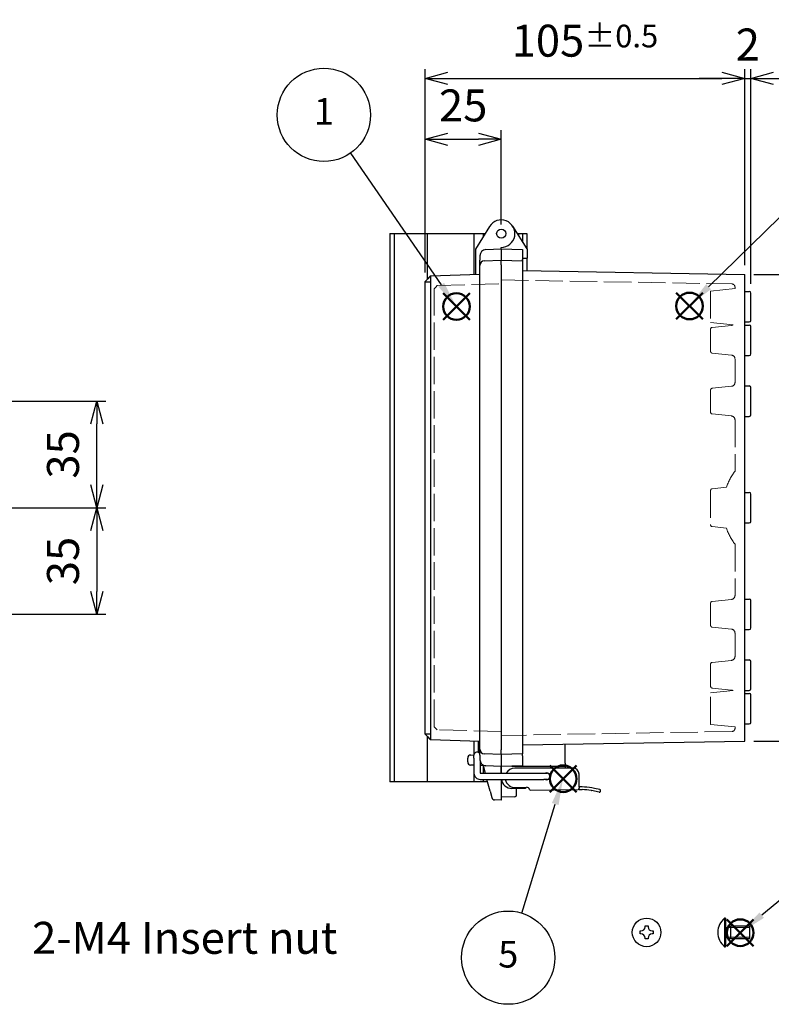
# Model space of a CAD drawing. Units: millimetres. Extents: x 0 to 2443, y 0 to 840.
# Drawn here: x 537 to 784, y 236 to 559 of the extents above; entities that cross this region are included whole.
import ezdxf

# ---------------------------------------------------------------- set-up
doc = ezdxf.new("R2010")
doc.units = ezdxf.units.MM
doc.header["$LTSCALE"] = 3
doc.linetypes.add('AM_ISO02W050x2', pattern=[3.75, 3, -0.75])
doc.layers.add('AM_12', color=7, linetype='Continuous', lineweight=50, plot=False)
for name, color, linetype, lineweight in [('AM_5', 3, 'Continuous', 25), ('ﾄｯﾌﾟｶﾊﾞｰ', 7, 'Continuous', 25), ('ﾄｯﾌﾟｶﾊﾞｰ0', 7, 'AM_ISO02W050x2', 13), ('ﾋﾞｽ', 8, 'Continuous', 25), ('ﾋﾞｽ0', 8, 'AM_ISO02W050x2', 13), ('ﾎﾞﾃﾞｨｰ', 2, 'Continuous', 25), ('ﾎﾞﾃﾞｨｰ0', 2, 'AM_ISO02W050x2', 13), ('ﾗｯﾁ', 3, 'Continuous', 25), ('ﾗｯﾁ金具', 6, 'Continuous', 25), ('ﾙｰﾌ', 7, 'Continuous', 25)]:
    doc.layers.add(name, color=color, linetype=linetype, lineweight=lineweight)
doc.styles.add('ACISOTS', font='isocp.shx', dxfattribs={"height": 1, "bigfont": 'extfont.shx'})
doc.styles.get("Standard").update_dxf_attribs({"font": 'ISOCP.SHX', "bigfont": 'EXTFONT.SHX'})
doc.styles.add('takachi1', font='MS PGothic.ttf', dxfattribs={"height": 2.5})
doc.dimstyles.new('AM_ISO$0', dxfattribs={"dimscale": 3, "dimtxt": 3.5, "dimasz": 2.5, "dimexe": 1, "dimexo": 1, "dimgap": 1.5, "dimtad": 1, "dimdec": 1, "dimdsep": 46, "dimtxsty": 'Standard', "dimblk": 'OPEN30', "dimcen": 0, "dimclrd": 3, "dimclre": 3, "dimclrt": 2, "dimadec": 0, "dimazin": 2, "dimtp": 0.1, "dimtm": 0.1, "dimtfac": 0.71, "dimtmove": 0, "dimatfit": 3, "dimldrblk": 'OPEN30', "dimfxl": 0, "dimlwd": -1, "dimlwe": -1, "dimarcsym": 0})

# ---------------------------------------------------------------- blocks, each defined once
blk = doc.blocks.new('A$C4B986C65')
at = {"layer": 'ﾋﾞｽ'}
for p, q in [((-2.149999999999977, 0.488636363636374), (-1.856818181818198, 0.488636363636374)), ((-2.15000000000009, -0.4886363636363172), (-2.15000000000009, 0.488636363636374)), ((-0.488636363636374, 1.856818181818198), (-0.488636363636374, 2.15000000000009)), ((-0.488636363636374, 2.15000000000009), (0.4886363636362603, 2.15000000000009)), ((0.4886363636362603, 2.15000000000009), (0.4886363636362603, 1.856818181818255)), ((1.856818181818084, 0.488636363636374), (2.149999999999977, 0.488636363636374)), ((2.149999999999863, 0.488636363636374), (2.149999999999977, -0.4886363636363172)), ((-1.856818181818198, -0.4886363636363172), (-2.15000000000009, -0.4886363636363172)), ((-0.488636363636374, -2.149999999999863), (-0.488636363636374, -1.856818181818084)), ((0.4886363636362603, -2.149999999999977), (-0.488636363636374, -2.149999999999977)), ((0.4886363636362603, -1.856818181818084), (0.4886363636362603, -2.149999999999977)), ((2.149999999999977, -0.4886363636363172), (1.856818181818198, -0.4886363636363172))]:
    blk.add_line(p, q, dxfattribs=at)
blk.add_circle((0, 0), 4.700000000000211, dxfattribs=at)
for centre, start, end in [((-1.856818181818198, 1.856818181818198), 270, 0), ((1.856818181818084, 1.856818181818198), 180, 270), ((-1.856818181818198, -1.856818181818084), 0, 90), ((1.856818181818198, -1.856818181818084), 90, 180)]:
    blk.add_arc(centre, 1.368181818181793, start, end, dxfattribs=at)
blk = doc.blocks.new('A$C2BBE34E4')
at = {"layer": 'ﾋﾞｽ'}
for p, q in [((-7.999999999997043, 4.700000000000045), (-8.288444419041753, 4.700000000000045)), ((-8.288444419041753, 4.700000000000045), (-8.288444419041753, -4.700000000000045)), ((-7.755435039696635, 1.655900562353963), (-6.249999999997952, 1.999999999999545)), ((-6.249999999998067, -1.999999999999545), (-6.249999999997952, 1.999999999999545)), ((0, 1.999999999999545), (-6.249999999997952, 1.999999999999545)), ((0, -1.999999999999545), (0, 1.999999999999545)), ((-7.755435039696635, -1.655900562354077), (-6.249999999998067, -1.999999999999545)), ((-6.249999999998067, -1.999999999999545), (0, -1.999999999999545)), ((-8.288444419041753, -4.699999999999988), (-7.999999999997157, -4.699999999999988))]:
    blk.add_line(p, q, dxfattribs=at)
blk.add_lwpolyline([(-7.999999999997043, 4.700000000000045), (-7.999999999997157, -4.699999999999988)], dxfattribs=at)
for centre, radius, start, end in [((-4.399999999997135, 0), 6.099999999999999, 129.6019270811057, 230.3980729188942), ((-7.799999999996997, 1.85087226366835), 0.2, 179.9999999999967, 282.8750015596203), ((-7.799999999997112, -1.850872263668406), 0.2, 77.1249984403797, 179.9999999999967)]:
    blk.add_arc(centre, radius, start, end, dxfattribs=at)
at = {"layer": 'ﾋﾞｽ0'}
for p, q in [((-7.999999999997043, 1.599999999999567), (0, 1.599999999999567)), ((-7.999999999997043, -1.599999999999567), (0, -1.599999999999567))]:
    blk.add_line(p, q, dxfattribs=at)
blk = doc.blocks.new('*S11424')
at = {"layer": 'AM_12', "color": 4}
for p, q in [((455.1478952478055, 358.9990523759294), (463.8978952478054, 367.7490523759294)), ((455.1478952478055, 367.7490523759294), (463.8978952478054, 358.9990523759294))]:
    blk.add_line(p, q, dxfattribs=at)
blk.add_circle((459.5228952478055, 363.3740523759294), 4.375, dxfattribs=at)
blk = doc.blocks.new('*S11525')
at = {"layer": 'AM_12', "color": 4}
for p, q in [((564.4959124408756, 367.835333527951), (573.2459124408753, 376.585333527951)), ((564.4959124408756, 376.585333527951), (573.2459124408753, 367.835333527951))]:
    blk.add_line(p, q, dxfattribs=at)
blk.add_circle((568.8709124408756, 372.210333527951), 4.375, dxfattribs=at)
blk = doc.blocks.new('*S11727')
at = {"layer": 'AM_12', "color": 4}
for p, q in [((505.3951901235143, 222.6729791575174), (514.1451901235143, 231.4229791575174)), ((505.3951901235143, 231.4229791575174), (514.1451901235143, 222.6729791575174))]:
    blk.add_line(p, q, dxfattribs=at)
blk.add_circle((509.7701901235143, 227.0479791575174), 4.375, dxfattribs=at)
blk = doc.blocks.new('*S11828')
at = {"layer": 'AM_12', "color": 4}
for p, q in [((579.3733600368796, 126.3751430211125), (588.1233600368797, 135.1251430211125)), ((579.3733600368796, 135.1251430211125), (588.1233600368797, 126.3751430211125))]:
    blk.add_line(p, q, dxfattribs=at)
blk.add_circle((583.7483600368797, 130.7501430211125), 4.375, dxfattribs=at)
blk = doc.blocks.new('*S11929')
at = {"layer": 'AM_5', "color": 3}
blk.add_line((424.6880918476754, 413.7092931525589), (454.5363782010752, 370.5223362462173), dxfattribs=at)
blk.add_circle((415.9819996414453, 426.3059837793312), 15.3125, dxfattribs=at)
at = {"layer": 'AM_5', "color": 3, "linetype": 'Continuous'}
blk.add_trace([(453.5887291868171, 369.8673769444673), (455.484027215333, 371.1772955479672), (459.5112880332067, 363.3242273166329)], dxfattribs=at)
at = {"layer": 'AM_5', "color": 7, "insert": (415.9819996414453, 426.3059837793312), "char_height": 8.75, "attachment_point": 5, "style": 'ACISOTS'}
blk.add_mtext('1', dxfattribs=at)
blk = doc.blocks.new('*S12030')
at = {"layer": 'AM_5', "color": 3}
blk.add_line((496.1987670574031, 182.9124033552317), (507.1564707030168, 218.732003203585), dxfattribs=at)
blk.add_circle((491.7193755918263, 168.2697359633896), 15.3125, dxfattribs=at)
at = {"layer": 'AM_5', "color": 3, "linetype": 'Continuous'}
blk.add_trace([(508.2580385458032, 218.3950185913086), (506.0549028602302, 219.0689878158614), (509.7161229690605, 227.099241713209)], dxfattribs=at)
at = {"layer": 'AM_5', "color": 7, "insert": (491.7193755918263, 168.2697359633896), "char_height": 8.75, "attachment_point": 5, "style": 'ACISOTS'}
blk.add_mtext('5', dxfattribs=at)
blk = doc.blocks.new('_Open30')
at = {"color": 0, "linetype": 'ByBlock', "lineweight": -2}
for p, q in [((-1, 0.26794919), (0, 0)), ((0, 0), (-1, -0.26794919)), ((0, 0), (-1, 0))]:
    blk.add_line(p, q, dxfattribs=at)
blk = doc.blocks.new('*D36')
at = {"layer": 'AM_5', "color": 3, "transparency": 16777216}
for p, q in [((506.9448676178699, 434.0171813158281), (564.974342360641, 434.0171813158281)), ((561.974342360641, 406.5171813625757), (561.974342360641, 426.5171813158281)), ((513.9448665845202, 399.0171813625757), (564.974342360641, 399.0171813625757))]:
    blk.add_line(p, q, dxfattribs=at)
at = {"layer": 'Defpoints', "color": 0, "transparency": 16777216}
for p in [(503.9448676178699, 434.0171813158281), (561.974342360641, 434.0171813158281), (510.9448665845202, 399.0171813625757)]:
    blk.add_point(p, dxfattribs=at)
at = {"layer": 'AM_5', "color": 3, "transparency": 16777216, "xscale": 7.5, "yscale": 7.5, "zscale": 7.5}
for p, rotation in [((561.974342360641, 434.0171813158281), 90), ((561.974342360641, 399.0171813625757), 270)]:
    blk.add_blockref('_Open30', p, dxfattribs=dict(at, rotation=rotation))
at = {"layer": 'AM_5', "color": 2, "transparency": 16777216, "insert": (552.2243423606409, 416.517181339202), "char_height": 10.5, "attachment_point": 5, "rotation": 90}
blk.add_mtext('35', dxfattribs=at)
blk = doc.blocks.new('*D39')
at = {"layer": 'AM_5', "color": 3, "transparency": 16777216}
for p, q in [((669.8280793330914, 476.2809671124549), (669.8280793330914, 523.0171823443899)), ((694.8280793334097, 492.0171823443194), (694.8280793334097, 523.0171823443899)), ((677.3280793330914, 520.0171823443899), (687.3280793334097, 520.0171823443899))]:
    blk.add_line(p, q, dxfattribs=at)
at = {"layer": 'Defpoints', "color": 0, "transparency": 16777216}
for p in [(694.8280793334097, 520.0171823443899), (694.8280793334097, 489.0171823443194), (669.8280793330914, 473.2809671124549)]:
    blk.add_point(p, dxfattribs=at)
at = {"layer": 'AM_5', "color": 3, "transparency": 16777216, "xscale": 7.5, "yscale": 7.5, "zscale": 7.5, "rotation": 180}
blk.add_blockref('_Open30', (669.8280793330914, 520.0171823443899), dxfattribs=at)
at = {"layer": 'AM_5', "color": 3, "transparency": 16777216, "xscale": 7.5, "yscale": 7.5, "zscale": 7.5}
blk.add_blockref('_Open30', (694.8280793334097, 520.0171823443899), dxfattribs=at)
at = {"layer": 'AM_5', "color": 2, "transparency": 16777216, "insert": (682.3280793332506, 529.7682158089568), "char_height": 10.5, "attachment_point": 5}
blk.add_mtext('25', dxfattribs=at)
blk = doc.blocks.new('*D40')
at = {"layer": 'AM_5', "color": 3, "transparency": 16777216}
for p, q in [((669.8280793330919, 476.2809671124549), (669.8280793330919, 543.0171823443899)), ((677.3280793330919, 540.0171823443899), (767.328079332985, 540.0171823443899)), ((774.828079332985, 478.6387196647564), (774.828079332985, 543.0171823443899))]:
    blk.add_line(p, q, dxfattribs=at)
at = {"layer": 'Defpoints', "color": 0, "transparency": 16777216}
for p in [(774.828079332985, 540.0171823443899), (774.828079332985, 475.6387196647564), (669.8280793330919, 473.2809671124549)]:
    blk.add_point(p, dxfattribs=at)
at = {"layer": 'AM_5', "color": 3, "transparency": 16777216, "xscale": 7.5, "yscale": 7.5, "zscale": 7.5, "rotation": 180}
blk.add_blockref('_Open30', (669.8280793330919, 540.0171823443899), dxfattribs=at)
at = {"layer": 'AM_5', "color": 3, "transparency": 16777216, "xscale": 7.5, "yscale": 7.5, "zscale": 7.5}
blk.add_blockref('_Open30', (774.828079332985, 540.0171823443899), dxfattribs=at)
at = {"layer": 'AM_5', "color": 2, "transparency": 16777216, "insert": (722.3280793330384, 552.3921823443899), "char_height": 10.5, "attachment_point": 5}
blk.add_mtext('105{}{\\A0;{\\H1.5x;}{\\A2;\\H0.71x;\\C3;%%p0.5}}', dxfattribs=at)
blk = doc.blocks.new('*D43')
at = {"layer": 'AM_5', "color": 3, "transparency": 16777216}
for p, q in [((513.9448665845202, 399.0171813625757), (564.974342360641, 399.0171813625757)), ((561.974342360641, 391.5171813625757), (561.974342360641, 371.5171814093235)), ((506.9448676178699, 364.0171814093235), (564.974342360641, 364.0171814093235))]:
    blk.add_line(p, q, dxfattribs=at)
at = {"layer": 'Defpoints', "color": 0, "transparency": 16777216}
for p in [(510.9448665845202, 399.0171813625757), (503.9448676178699, 364.0171814093235), (561.974342360641, 364.0171814093235)]:
    blk.add_point(p, dxfattribs=at)
at = {"layer": 'AM_5', "color": 3, "transparency": 16777216, "xscale": 7.5, "yscale": 7.5, "zscale": 7.5}
for p, rotation in [((561.974342360641, 399.0171813625757), 90), ((561.974342360641, 364.0171814093235), 270)]:
    blk.add_blockref('_Open30', p, dxfattribs=dict(at, rotation=rotation))
at = {"layer": 'AM_5', "color": 2, "transparency": 16777216, "insert": (552.2243423606409, 381.5171813859496), "char_height": 10.5, "attachment_point": 5, "rotation": 90}
blk.add_mtext('35', dxfattribs=at)
blk = doc.blocks.new('*D47')
at = {"layer": 'AM_5', "color": 3, "transparency": 16777216}
for p, q in [((777.828079332985, 475.6387196647564), (809.8280793329777, 475.6387196647564)), ((806.8280793329777, 468.1387196647564), (806.8280793329777, 329.8956450245181)), ((777.828079332985, 322.3956450245181), (809.8280793329777, 322.3956450245181))]:
    blk.add_line(p, q, dxfattribs=at)
at = {"layer": 'Defpoints', "color": 0, "transparency": 16777216}
for p in [(774.828079332985, 475.6387196647564), (774.828079332985, 322.3956450245181), (806.8280793329777, 322.3956450245181)]:
    blk.add_point(p, dxfattribs=at)
at = {"layer": 'AM_5', "color": 3, "transparency": 16777216, "xscale": 7.5, "yscale": 7.5, "zscale": 7.5}
for p, rotation in [((806.8280793329777, 475.6387196647564), 90), ((806.8280793329777, 322.3956450245181), 270)]:
    blk.add_blockref('_Open30', p, dxfattribs=dict(at, rotation=rotation))
at = {"layer": 'AM_5', "color": 2, "transparency": 16777216, "insert": (797.0770458684107, 399.0171823446374), "char_height": 10.5, "attachment_point": 5, "rotation": 90}
blk.add_mtext('153.2', dxfattribs=at)
blk = doc.blocks.new('*D51')
at = {"layer": 'AM_5', "color": 3, "transparency": 16777216}
for p, q in [((767.328079332985, 540.0171823443899), (759.828079332985, 540.0171823443899)), ((774.828079332985, 478.6387196647564), (774.828079332985, 543.0171823443899)), ((774.828079332985, 540.0171823443899), (776.8280793326139, 540.0171823443899)), ((776.8280793326139, 472.5171823387722), (776.8280793326139, 543.0171823443899)), ((784.3280793326139, 540.0171823443899), (791.8280793326139, 540.0171823443899))]:
    blk.add_line(p, q, dxfattribs=at)
at = {"layer": 'Defpoints', "color": 0, "transparency": 16777216}
for p in [(776.8280793326139, 540.0171823443899), (774.828079332985, 475.6387196647564), (776.8280793326139, 469.5171823387722)]:
    blk.add_point(p, dxfattribs=at)
at = {"layer": 'AM_5', "color": 3, "transparency": 16777216, "xscale": 7.5, "yscale": 7.5, "zscale": 7.5}
blk.add_blockref('_Open30', (774.828079332985, 540.0171823443899), dxfattribs=at)
at = {"layer": 'AM_5', "color": 3, "transparency": 16777216, "xscale": 7.5, "yscale": 7.5, "zscale": 7.5, "rotation": 180}
blk.add_blockref('_Open30', (776.8280793326139, 540.0171823443899), dxfattribs=at)
at = {"layer": 'AM_5', "color": 2, "transparency": 16777216, "insert": (775.8280793327995, 549.7682158089568), "char_height": 10.5, "attachment_point": 5}
blk.add_mtext('2', dxfattribs=at)

msp = doc.modelspace()

# ---------------------------------------------------------------- linework, layer by layer
at = {"layer": 'AM_5', "color": 3}
for p, q in [((809.7500279125297, 517.3027672991877), (762.9737189584284, 471.5986544171268)), ((804.8604893310694, 285.3086876500947), (780.3923385167986, 265.201062005664))]:
    msp.add_line(p, q, dxfattribs=at)
at = {"layer": 'AM_5', "color": 3, "linetype": 'Continuous'}
for points in [[(762.1686585910029, 472.4226011059199), (763.778779325854, 470.7747077283339), (756.7152224804386, 465.4836137929786)], [(779.6609536671226, 266.0910544454281), (781.1237233664751, 264.3110695659001), (773.632174752006, 259.6456425009659)]]:
    msp.add_trace(points, dxfattribs=at)
at = {"layer": 'ﾄｯﾌﾟｶﾊﾞｰ'}
for p, q in [((691.0116679888579, 491.401507080839), (686.3280793334088, 483.904834918657)), ((686.3280793334088, 483.904834918657), (686.3280793334088, 475.6571203482257)), ((689.7363539938619, 483.7770626727246), (694.8280793334116, 484.0171823443187)), ((694.8280793334102, 484.0171823443187), (694.8280793334125, 484.5171823443194)), ((694.828079333417, 484.0171823443192), (694.8280793334179, 480.5384803189462)), ((687.8305668952844, 481.7792829228009), (687.8305668952844, 480.2983497653262)), ((687.8305668952821, 478.6592943651139), (687.8305668952803, 480.2983497699146)), ((671.626982821726, 475.1437467456652), (687.828079332985, 475.7095015024482)), ((669.8280793330914, 324.7904885928209), (669.8280793330914, 473.1449650916269)), ((669.8280793330914, 473.1449650916269), (671.6269828217264, 473.1449650916269)), ((671.6269828217264, 473.1449650916269), (671.6269828217264, 324.7904885928209)), ((669.8280793330914, 324.7904885928209), (671.6269828217264, 324.7904885928209)), ((687.828079332985, 322.2259521819996), (671.626982821726, 322.7917069387828)), ((687.3305668949038, 318.8554767246659), (687.3305668949038, 322.2433256991688)), ((684.7917857406483, 317.8011317583811), (685.8770318102279, 317.8390293862186)), ((687.8305668952821, 317.747988553907), (687.8305668952821, 319.6237932006273)), ((687.8305668952821, 317.747988553907), (687.8305668952817, 316.2670517285825)), ((694.8280793334161, 317.4958930077674), (694.8280793334152, 314.0171823442528)), ((683.8266852373508, 315.513562043769), (683.8266852373508, 316.8017409313619)), ((685.8763906478725, 314.4603678110342), (684.7772372133222, 314.5147853455427)), ((689.7316708472208, 314.2694983321302), (687.8763906478725, 314.3613506350913)), ((688.9192916447155, 314.3097180793426), (689.5909042897979, 311.8032255648876)), ((694.8280793334161, 314.0171823442535), (689.7316708472263, 314.2694983321302)), ((694.8280793334116, 311.8032255648874), (694.8280793334116, 314.0171823439106)), ((691.1611898186811, 305.9428401887025), (690.1268026746602, 309.8032255648874)), ((694.8280793333906, 309.8032255648874), (694.828079333387, 303.017182349004)), ((691.1611898186811, 305.9428401887025), (691.7324384388821, 303.8109113143547)), ((694.8280793333879, 303.017182349004), (692.6675119493111, 303.0737587970683))]:
    msp.add_line(p, q, dxfattribs=at)
msp.add_circle((694.8280793334097, 489.0171823443196), 1.500000000050704, dxfattribs=at)
for centre, radius, start, end in [((694.8280793334097, 489.0171823443194), 4.499999999999991, 270, 148.0046834626095), ((689.8305668952839, 481.7792829228009), 2, 92.7000000000778, 180), ((684.8266852373508, 316.8017409313619), 1.000000000000001, 92.00000000000365, 180), ((684.8266852373508, 315.513562043769), 1.000000000000017, 180, 267.1656810812157), ((689.8305668952817, 316.2670517285825), 1.999999999999981, 180, 267.1656810812157), ((692.6935586640457, 304.0684427025163), 0.9950248756219233, 194.9999999999944, 268.4999999999843)]:
    msp.add_arc(centre, radius, start, end, dxfattribs=at)
for points in [[(671.6225821447124, 475.1421441759343), (671.0244234179618, 474.5217412993462), (670.4263816169323, 473.9012003624897), (669.8280793330914, 473.2809671124872)], [(669.8280793330914, 473.1449650916269), (669.8280793330914, 473.2166238479475), (669.8280793330914, 473.2809671124872), (669.8280793330914, 473.2809671124872)], [(671.6226747811452, 475.1422402573638), (671.6226439023148, 475.1422082302207), (671.6226130234854, 475.1421762030772), (671.6225821446551, 475.1421441759331)], [(669.8280793330914, 324.6544865719605), (669.8280793330914, 324.6544865719628), (669.8280793330914, 324.7188298365016), (669.8280793330914, 324.7904885928209)], [(669.8280793330914, 324.6544865719605), (670.4264125031741, 324.0342213035718), (671.0244851756825, 323.413648330887), (671.6226747812034, 322.793213427084)], [(687.3184324274171, 318.7002200270425), (687.3263786541202, 318.7509208376815), (687.3305668949038, 318.8030343532051), (687.3305668949038, 318.8554767246659)]]:
    msp.add_open_spline(points, degree=3, dxfattribs=at)
for points, knots in [([(671.626982821726, 475.1437467456652), (671.5991578310941, 475.142775075581), (671.5925469749423, 474.5581038425183), (671.6102157360897, 473.7571521331932), (671.6145325317984, 473.5614652441712), (671.6201846767317, 473.3545145755605), (671.6269828217264, 473.1449650916269)], [-1, -1, -1, -1, -0.1963468897818779, -0.1963468897818779, -0.1963468897818779, 0, 0, 0, 0]), ([(671.6269828217264, 324.7904885928209), (671.5991578310945, 323.9327969090124), (671.5925469749427, 323.1470510995908), (671.6102157360892, 322.8884541937167), (671.6145325317984, 322.8252743247775), (671.6201846767308, 322.791944335237), (671.626982821726, 322.7917069387828)], [-1, -1, -1, -1, -0.1963468897831547, -0.1963468897831547, -0.1963468897831547, 0, 0, 0, 0])]:
    msp.add_open_spline(points, degree=3, knots=knots, dxfattribs=at)
at = {"layer": 'ﾄｯﾌﾟｶﾊﾞｰ0'}
for p, q in [((673.8277366576294, 471.9736105819213), (694.8280793330291, 472.5235239082863)), ((672.8280793326603, 470.9474336336065), (673.3279079951444, 471.4605221077637)), ((672.8280793336257, 327.086931060658), (672.8280793326603, 470.9474336336065)), ((673.3279079951444, 471.4605221077637), (673.8277366576294, 471.9736105819213)), ((673.827736658608, 326.0607541123567), (672.8280793336262, 327.086931060658)), ((694.8280793340136, 325.5108407862734), (673.827736658608, 326.0607541123567))]:
    msp.add_line(p, q, dxfattribs=at)
at = {"layer": 'ﾎﾞﾃﾞｨｰ'}
for p, q in [((703.3280856120491, 484.062573148084), (698.6214812355984, 491.4379457188369)), ((694.8280793334116, 484.0171823443567), (694.8280793334116, 480.2659218923346)), ((694.8280793334325, 484.017182344356), (701.825591771244, 483.7728238254989)), ((701.825591771244, 483.7728238254989), (701.825591771245, 480.517182344356)), ((703.3280856120491, 484.062573148084), (703.3280856120491, 480.9727369588189)), ((687.8280793329886, 319.7101442221), (687.8280793329886, 478.5729433436444)), ((689.2757300879348, 480.072029584173), (694.828079332875, 480.2659218923346)), ((694.828079332875, 480.2659218923346), (701.8255917712459, 480.1437798583951)), ((694.8280793329891, 478.7658078933918), (694.8280793329886, 319.5172796723558)), ((701.825591771245, 480.972736958394), (703.3280856120491, 480.9727369588189)), ((701.825591771245, 480.1437798583951), (701.825591771245, 480.517182344356)), ((701.8255917712459, 480.1437798583951), (701.8255917712459, 478.6444651258006)), ((701.8255917712459, 478.6444651258006), (701.8255917712459, 476.5671823443525)), ((701.8255917712413, 476.9129828250681), (774.828079332985, 475.6387196647564)), ((701.8280793329891, 476.5671823443525), (701.8280793329886, 321.4671823443524)), ((774.828079332985, 322.395645024518), (774.828079332985, 475.6387196647564)), ((774.8280793326139, 470.0171823387722), (776.3280793326139, 470.0171823387722)), ((776.8280793326139, 460.5171823387722), (776.8280793326139, 469.5171823387722)), ((774.8280793326139, 460.0171823387722), (776.3280793326139, 460.0171823387722)), ((774.8280793329677, 459.0171823443524), (776.3280793329677, 459.0171823443524)), ((776.8280793329677, 449.5171823443524), (776.8280793329677, 458.5171823443524)), ((774.8280793329677, 449.0171823443524), (776.3280793329677, 449.0171823443524)), ((774.8280793329777, 439.0171823443524), (776.3280793329777, 439.0171823443524)), ((776.8280793329777, 429.5171823443524), (776.8280793329777, 438.5171823443524)), ((774.8280793329777, 429.0171823443524), (776.3280793329777, 429.0171823443524)), ((774.8280793329791, 404.017182344343), (776.3280793329791, 404.017182344343)), ((776.8280793329791, 394.5171823443433), (776.8280793329791, 403.517182344343)), ((774.8280793329791, 394.017182344343), (776.3280793329791, 394.017182344343)), ((774.8280793329777, 369.0171823443524), (776.3280793329777, 369.0171823443524)), ((776.8280793329777, 359.5171823443524), (776.8280793329777, 368.5171823443524)), ((774.8280793329777, 359.0171823443524), (776.3280793329777, 359.0171823443524)), ((774.8280793329677, 349.0171823443524), (776.3280793329677, 349.0171823443524)), ((776.8280793329677, 339.5171823443524), (776.8280793329677, 348.5171823443524)), ((774.8280793329677, 339.0171823443524), (776.3280793329677, 339.0171823443524)), ((774.8280793326139, 338.0171823387722), (776.3280793326139, 338.0171823387722)), ((776.8280793326139, 328.5171823387722), (776.8280793326139, 337.5171823387722)), ((774.8280793326139, 328.0171823387722), (776.3280793326139, 328.0171823387722)), ((701.8255917712413, 321.1213818642067), (774.828079332985, 322.3956450245181)), ((701.8255917712459, 321.4671823443524), (701.8255917712459, 319.6386224399479)), ((715.8287717443336, 315.139324377816), (715.8287717443336, 321.3658082798385)), ((694.828079332688, 318.017165673417), (689.2757300879352, 318.2110579815713)), ((701.8255917712459, 318.1393077073534), (694.828079332688, 318.017165673417)), ((694.8280793334116, 318.017165673417), (694.8280793334116, 311.8032255648874)), ((701.8255917712459, 319.6386224399479), (701.8255917712459, 318.1393077073534)), ((701.825591771245, 317.5171823439108), (701.825591771245, 318.1393077073534)), ((701.825591771245, 317.5171823439108), (701.825591771244, 314.2615408627677)), ((701.825591771244, 314.2615408627677), (694.828079333417, 314.0171823439106)), ((698.3257695397378, 314.139324377816), (715.8287717443332, 314.139324377816)), ((715.8287717443336, 315.139324377816), (715.8287717443332, 314.139324377816)), ((694.8280793333888, 309.8032255648874), (694.8280793333884, 304.0147017923425)), ((699.3368055369665, 304.0934018996558), (694.8280792208916, 304.0147017903788))]:
    msp.add_line(p, q, dxfattribs=at)
for centre, radius, start, end in [((689.3280793329886, 478.5729433436444), 1.500000000000004, 92.00000000000365, 180), ((776.3280793326139, 469.5171823387722), 0.5000000000000001, 0, 90), ((776.3280793326139, 460.5171823387722), 0.5000000000000001, 270, 0), ((776.3280793329677, 458.5171823443524), 0.5000000000000001, 0, 90), ((776.3280793329677, 449.5171823443524), 0.5000000000000001, 270, 0), ((776.3280793329777, 438.5171823443524), 0.5000000000000001, 0, 90), ((776.3280793329777, 429.5171823443524), 0.5000000000000001, 270, 0), ((776.3280793329795, 403.517182344343), 0.5000000000000001, 0, 90), ((776.3280793329791, 394.5171823443433), 0.5000000000000001, 270, 0), ((776.3280793329777, 368.5171823443524), 0.5000000000000001, 0, 90), ((776.3280793329777, 359.5171823443524), 0.5000000000000001, 270, 0), ((776.3280793329677, 348.5171823443524), 0.5000000000000001, 0, 90), ((776.3280793329677, 339.5171823443524), 0.5000000000000001, 270, 0), ((776.3280793326139, 337.5171823387722), 0.5000000000000001, 0, 90), ((776.3280793326139, 328.5171823387722), 0.5000000000000001, 270, 0), ((689.3280793329886, 319.7101442221), 1.499999999999997, 180, 268.0000000000224), ((699.3280793337481, 304.5933257472324), 0.4999999999985467, 270.9999999993503, 1.302755197527456e-11)]:
    msp.add_arc(centre, radius, start, end, dxfattribs=at)
for points, knots in [([(694.8280793761755, 478.7658090877229), (694.830654290372, 478.8501904759568), (694.8322734091553, 478.933981523748), (694.8333916932652, 479.0103489493032), (694.8363050833223, 479.209303844871), (694.8366388048307, 479.4135357802696), (694.8360745399468, 479.5914823739098), (694.8355102750629, 479.7694289675504), (694.833980655696, 479.9210916364012), (694.8325050567064, 480.0297320397939), (694.8310275330396, 480.1385141467778), (694.8293516635567, 480.217559984587), (694.8285388840368, 480.2492655579327), (694.8282542803836, 480.2603676117996), (694.8280792020742, 480.2659218911782), (694.8280793337935, 480.2659218923267)], [-2.04386509818006, -2.04386509818006, -2.04386509818006, -2.04386509818006, -2.02064127328369, -2.02064127328369, -2.02064127328369, -1.96013781093218, -1.96013781093218, -1.96013781093218, -1.89963434858068, -1.89963434858068, -1.89963434858068, -1.83905196938414, -1.83905196938414, -1.83905196938414, -1.81783838558029, -1.81783838558029, -1.81783838558029, -1.81783838558029]), ([(694.836136304446, 318.9386020538726), (694.8358745065752, 319.0300192054266), (694.8352666662058, 319.1260228731375), (694.834068530472, 319.222617714766), (694.8328703974266, 319.319212339583), (694.831126339569, 319.4174278185807), (694.8280793761669, 319.5172784783884)], [1.77118330153863e-13, 1.77118330153863e-13, 1.77118330153863e-13, 1.77118330153863e-13, 0.499998591413422, 0.499998591413422, 0.499998591413422, 0.9999960605567164, 0.9999960605567164, 0.9999960605567164, 0.9999960605567164]), ([(694.8280793337781, 318.0171656734213), (694.8280788131024, 318.0171656779615), (694.8305626177471, 318.1050698391169), (694.8327134693031, 318.268965173538), (694.8337888950809, 318.3509128407485), (694.834794893221, 318.4488853684369), (694.8354818747443, 318.562871664043), (694.8361688562682, 318.6768579596488), (694.8365245049472, 318.8030463904482), (694.836136304446, 318.9386020538726)], [1.28506070806479e-11, 1.28506070806479e-11, 1.28506070806479e-11, 1.28506070806479e-11, 0.500000000006435, 0.500000000006435, 0.500000000006435, 0.750000000003218, 0.750000000003218, 0.750000000003218, 1, 1, 1, 1]), ([(699.8280793337481, 304.5933257472383), (699.8280793337481, 304.593326045189), (699.8280793340127, 304.5932775077846), (699.8280793334834, 304.593310364011), (699.8280793332178, 304.593326792124), (699.8280793287167, 304.5933269415913), (699.8280793253634, 304.5933270908855), (699.8280793220092, 304.5933272401797), (699.8280793284484, 304.59332738765), (699.8280793326885, 304.5932949789106), (699.8280793348085, 304.5932787745411), (699.82807933405, 304.593208646675), (699.828079333447, 304.5931285575269), (699.8280793323911, 304.5929884015178), (699.8280793089643, 304.5927505418962), (699.8280792317046, 304.5927193996632), (699.8280791737598, 304.5926960429887), (699.82807909967, 304.5927889656322), (699.828079093757, 304.5931145040234), (699.8280790893214, 304.593358657817), (699.8280791216121, 304.5937336579674), (699.8280791620746, 304.5942885840226), (699.8280792012542, 304.5948259061944), (699.8280792458709, 304.5955320331924), (699.8280792763585, 304.5964512601498), (699.8280792931, 304.5969560475429), (699.8280793059603, 304.5975250978305), (699.8280793147801, 304.5981658945135), (699.8280793272211, 304.5990697440203), (699.8280793315753, 304.6001162126767), (699.8280793329877, 304.6013260058886), (699.8280793344002, 304.6025357991006), (699.8280793338295, 304.6038991007416), (699.8280793336671, 304.6054570814243), (699.8280793334479, 304.6075675999672), (699.8280793328777, 304.6100592402871), (699.8280793324047, 304.612945371253), (699.8280793319318, 304.6158312542744), (699.8280793315444, 304.619111561378), (699.8280793313534, 304.6226973056931), (699.8280793309705, 304.6298681787667), (699.828079331387, 304.6382606123849), (699.82807933194, 304.6478939547629), (699.8280793330478, 304.6671616744183), (699.8280793337485, 304.6913939718312), (699.828079333618, 304.7203859514394), (699.828079333487, 304.7493674532187), (699.8280793335543, 304.783180834425), (699.8280793334425, 304.8217171297882), (699.8280793333306, 304.8602817015652), (699.8280793337499, 304.9035765577659), (699.8280793301528, 304.9519334357118), (699.8280793265558, 305.000288331249), (699.8280793274917, 305.053928347639), (699.8280793297527, 305.1120684034657), (699.8280793320127, 305.1701705950883), (699.8280793334466, 305.2327656618264), (699.828079333598, 305.2993092326479), (699.8280793339, 305.4324397395982), (699.8280793391004, 305.581810813717), (699.8280793283984, 305.7475118686231), (699.8280793176973, 305.9132129235289), (699.8280793200538, 306.095778066954), (699.8280793310105, 306.2890132706033), (699.8280793364884, 306.3856308724279), (699.828079333749, 306.485249398983), (699.828079333749, 306.5879782238252), (699.8280793337494, 306.669780604882), (699.8280793337494, 306.753553359341), (699.8280793337494, 306.8393246188597)], [0, 0, 0, 0, 0.0625, 0.0625, 0.0625, 0.09375, 0.09375, 0.09375, 0.125, 0.125, 0.125, 0.140625, 0.140625, 0.140625, 0.16796875, 0.16796875, 0.16796875, 0.1884765625, 0.1884765625, 0.1884765625, 0.203857421875, 0.203857421875, 0.203857421875, 0.218750355250375, 0.218750355250375, 0.218750355250375, 0.2269287109375, 0.2269287109375, 0.2269287109375, 0.23846435546875, 0.23846435546875, 0.23846435546875, 0.25, 0.25, 0.25, 0.265626760943534, 0.265626760943534, 0.265626760943534, 0.281252179407091, 0.281252179407091, 0.281252179407091, 0.312500333953568, 0.312500333953568, 0.312500333953568, 0.375, 0.375, 0.375, 0.437477078391792, 0.437477078391792, 0.437477078391792, 0.5, 0.5, 0.5, 0.562520358456769, 0.562520358456769, 0.562520358456769, 0.625, 0.625, 0.625, 0.75, 0.75, 0.75, 0.875, 0.875, 0.875, 0.9375, 0.9375, 0.9375, 0.9872683958121589, 0.9872683958121589, 0.9872683958121589, 0.9872683958121589])]:
    msp.add_open_spline(points, degree=3, knots=knots, dxfattribs=at)
at = {"layer": 'ﾎﾞﾃﾞｨｰ0'}
for p, q in [((694.8280793324707, 473.817182347266), (770.6455317389168, 472.4937837933282)), ((771.6280793328583, 471.0171823422011), (763.6280793328642, 470.1763484600219)), ((763.6280793328642, 470.1763484600219), (763.6280793329333, 459.8580162242729)), ((771.6280793324868, 471.4939360981784), (771.62807933249, 471.0171823421624)), ((763.6280793329333, 459.8580162242729), (771.0116995095386, 459.0819664721685)), ((763.6280793326287, 450.3082182520021), (763.6280793325786, 457.7261464434532)), ((764.0758151009413, 458.2234073911403), (770.4639663348189, 458.8948291413817)), ((764.0758151009982, 449.8109573043208), (770.4639663348844, 449.1395355541649)), ((771.6280793326455, 447.846657090194), (771.6280793326969, 440.1877076053684)), ((763.6280793327132, 437.7261464434532), (763.6280793327628, 430.3082182520021)), ((770.4639663349535, 438.8948291413817), (764.0758151010759, 438.2234073911403)), ((764.0758151011323, 429.8109573043206), (770.463966335019, 429.1395355541649)), ((771.6280793327796, 427.846657090194), (771.6280793328924, 411.0171823442423)), ((763.6280793329342, 404.7261464434439), (763.6280793330106, 393.3082182519926)), ((768.784102951241, 405.7182683850421), (764.0758151012974, 405.2234073911312)), ((764.0758151013806, 392.8109573043115), (768.7841029487213, 392.3160963107381)), ((771.6280793330529, 387.0171823442383), (771.6280793331662, 370.1877076053684)), ((770.4639663354228, 368.8948291413816), (764.0758151015452, 368.2234073911403)), ((763.6280793331825, 367.7261464434531), (763.6280793332326, 360.3082182520014)), ((764.0758151016016, 359.8109573043206), (770.4639663354883, 359.1395355541648)), ((771.6280793332489, 357.8466570901936), (771.6280793333003, 350.1877076053805)), ((763.6280793333785, 347.7261464434577), (763.6280793334372, 340.308218252006)), ((764.0758151017408, 348.2234073911453), (770.4639663356174, 348.8948291413943)), ((764.0758151018072, 339.8109573043256), (770.4639663356943, 339.1395355541775)), ((763.6280793338228, 338.1763484711863), (771.0116995104167, 338.952398223399)), ((763.6280793339042, 327.8580162354373), (763.6280793338228, 338.1763484711863)), ((771.628079333911, 327.017182353375), (763.6280793339042, 327.8580162354373)), ((771.6280793335463, 326.5404285973976), (771.6280793335427, 327.0171823534137)), ((770.6455317399023, 325.5405809022208), (694.8280793334743, 324.2171823472662))]:
    msp.add_line(p, q, dxfattribs=at)
for centre, radius, start, end in [((770.6280793324863, 471.4939360981717), 0.9999999999999971, 3.90826559258237e-10, 89.00000000038911), ((764.1280793325786, 457.7261464434566), 0.5000000000000001, 96.00000000040129, 180.0000000003908), ((770.3280793325621, 460.1877076053597), 1.3, 276.0000000004013, 301.7262688942377), ((764.1280793326287, 450.3082182520054), 0.5, 180.0000000003908, 264.0000000003847), ((770.3280793326453, 447.8466570901853), 1.3, 3.90826559258237e-10, 84.00000000038467), ((770.3280793326967, 440.1877076053597), 1.299999999999999, 276.0000000004013, 3.90826559258237e-10), ((764.1280793327132, 437.7261464434566), 0.4999999999999883, 96.00000000040129, 180.0000000004038), ((764.1280793327633, 430.3082182520054), 0.4999999999999893, 180.0000000003908, 264.0000000003847), ((770.3280793327795, 427.8466570901853), 1.299999999999986, 3.90826559258237e-10, 84.00000000038467), ((787.6280793329711, 399.0171823443476), 20, 143.1301023545274, 160.4241599441044), ((764.1280793329347, 404.7261464434473), 0.5000000000000017, 96.00000000040129, 180.0000000003908), ((764.1280793330111, 393.3082182519959), 0.5000000000000071, 180.0000000003908, 264.0000000003847), ((787.6280793329711, 399.0171823443476), 20, 199.5758400343538, 216.8698976462542), ((770.328079333166, 370.1877076053597), 1.29999999999999, 276.0000000004013, 3.90826559258237e-10), ((764.1280793331825, 367.7261464434563), 0.4999999999999883, 96.00000000040129, 180.0000000003908), ((764.1280793332326, 360.3082182520051), 0.4999999999999893, 180.0000000003908, 264.0000000003847), ((770.3280793332488, 357.846657090185), 1.3, 3.90826559258237e-10, 84.00000000038467), ((770.3280793333588, 350.1877076053719), 1.3, 276.0000000004537, 4.689918711098844e-10), ((764.1280793333785, 347.7261464434613), 0.5, 96.00000000045367, 180.000000000469), ((764.1280793334372, 340.3082182520101), 0.5000000000000001, 180.000000000469, 264.0000000004371), ((770.3280793334566, 337.8466570901977), 1.3, 58.27373110661976, 84.00000000043708), ((770.6280793335454, 326.5404285973899), 0.9999999999999971, 271.0000000004447, 4.689918711098844e-10)]:
    msp.add_arc(centre, radius, start, end, dxfattribs=at)
at = {"layer": 'ﾗｯﾁ'}
for p, q in [((694.8280793334116, 311.8032255648874), (694.8280793334116, 313.8393243786073)), ((715.8280793334125, 314.139324377816), (715.8280793334116, 313.8393243786073)), ((715.8280793334116, 313.8393243786073), (715.8280793334106, 313.5393243786074)), ((702.8280793334116, 307.1903708492938), (702.8280793334116, 306.8393243786073)), ((702.8280793334116, 306.8393243786073), (698.3280793334116, 306.8393243786073))]:
    msp.add_line(p, q, dxfattribs=at)
msp.add_arc((698.3280793334116, 310.3393243786073), 3.499999999999996, 188.8107408260996, 270, dxfattribs=at)
at = {"layer": 'ﾗｯﾁ金具'}
for p, q in [((685.8763906478734, 316.8032255648874), (685.8763906478734, 317.8032255648872)), ((685.8763906478734, 316.8032255648874), (685.8763906478734, 311.8032255648874)), ((687.8763906478734, 315.8413814405873), (687.8763906478734, 311.8032255648874)), ((687.8763906478734, 311.8032255648874), (708.8763906478734, 311.8032255648874)), ((718.4126155273243, 313.5393243786074), (699.328079333412, 313.5393243786074)), ((708.8763906478734, 311.8032255648874), (709.8763906478734, 311.8032255648874)), ((720.4126155273243, 307.3649067584937), (720.4126155273243, 311.5393243786074)), ((687.8763906478734, 309.8032255648874), (708.8763906478734, 309.8032255648874)), ((699.6569263189799, 307.1562661541819), (703.1536790305745, 307.1938725656568)), ((709.8763906478734, 309.8032255648874), (708.8763906478734, 309.8032255648874)), ((720.4126155273243, 307.3649067584937), (720.4126155273243, 307.0979840837764)), ((704.4310877562739, 306.3075586245158), (720.1196936012129, 306.4762843582279)), ((720.4126155273243, 306.4794346360403), (720.1196936012129, 306.4762843582279)), ((720.4155784968007, 306.7762670103031), (720.4155784968007, 307.0694768466275)), ((727.0457544161472, 305.6073809684491), (724.4438763395256, 306.1131348333216)), ((727.2174825119855, 306.490845433552), (725.5242397087991, 306.8199784930808)), ((727.3974852697943, 305.8446264248704), (727.4547279684075, 306.1391145799047))]:
    msp.add_line(p, q, dxfattribs=at)
for centre, radius, start, end in [((686.8763906478734, 317.8032255648874), 1.000000000000006, 17.41227365340509, 180.000000000013), ((687.8763906478698, 311.8032255648837), 1.999999999995856, 179.9999999998958, 270), ((699.328079333412, 310.3393243786073), 3.199999999999986, 90, 152.7760853157953), ((709.8763906478725, 310.8032255648874), 1.099999999999997, 245.3800226714372, 114.6199773287347), ((709.8763906478734, 310.8032255648874), 0.9999999999999966, 270, 90), ((718.4126155273243, 311.5393243786074), 1.999999999999998, 0, 90), ((699.328079333412, 310.3393243786073), 3.20000000000001, 189.6442900754792, 275.8983955984896), ((703.1644330758081, 306.1939303920732), 0.9999999999999851, 18.53638642103477, 90.61617328165623), ((719.7999698475032, 277.3711629896558), 29.9999999999946, 80.88138608030363, 86.88743253589232), ((704.3969916180731, 306.6072092808269), 0.2999999999999934, 198.5363864210236, 273.5655067340074), ((704.4278615427038, 306.6075412765907), 0.3, 264.7096549726894, 270.6161732816562), ((720.6276964319954, 286.4805911643722), 19.99999999999607, 79.13949522301762, 87.78405098253245), ((727.10299711476, 305.9018691234834), 0.300000000000017, 258.9999999999877, 349.0000000000188), ((727.1602398133728, 306.1963572785177), 0.2999999999999874, 349.0000000000188, 78.99999999998768)]:
    msp.add_arc(centre, radius, start, end, dxfattribs=at)
at = {"layer": 'ﾗｯﾁ金具', "extrusion": (0, 0, -1)}
for centre, major_axis, ratio, start_param, end_param in [((720.1164673876428, 306.7762670103028), (0.003226213570601516, -0.299982652075067), 0.9970366893405929, 4.723111367169123, 6.283185307181648), ((720.1979556518272, 307.0691005107673), (0.0431396372654574, -0.2909420088530284), 0.7363772403006922, 4.722295806005035, 4.819859160475337)]:
    msp.add_ellipse(centre, major_axis=major_axis, ratio=ratio, start_param=start_param, end_param=end_param, dxfattribs=at)
at = {"layer": 'ﾗｯﾁ金具'}
for points, knots in [([(721.4289048776254, 307.3269065235312), (721.3789854819802, 307.3296210431075), (721.3295277752595, 307.3321853312542), (721.2805242503582, 307.3346066946084), (721.2315207254569, 307.3370280579624), (721.1829709196072, 307.3393065119857), (721.1348715339045, 307.3414488989914), (721.1108218410536, 307.3425200924941), (721.0868344961054, 307.3435594384506), (721.0629912907089, 307.3445641452416), (720.99146167452, 307.3475782656145), (720.9212408056455, 307.3502757749985), (720.8545590482263, 307.3526212866999), (720.685593911217, 307.3585645869563), (720.5335813459769, 307.3624323566063), (720.4126155411923, 307.3649064866271)], [0, 0, 0, 0, 0.124999999999997, 0.124999999999997, 0.124999999999997, 0.249999999999994, 0.249999999999994, 0.249999999999994, 0.312499999999993, 0.312499999999993, 0.312499999999993, 0.499999999999989, 0.499999999999989, 0.499999999999989, 0.9751069020276653, 0.9751069020276653, 0.9751069020276653, 0.9751069020276653]), ([(720.4126155273243, 306.4794346360405), (720.4426140879568, 306.4797572605747), (720.4743455999424, 306.4800312007275), (720.5077851786068, 306.4802316934205), (720.5412247572713, 306.4804321861137), (720.5763727951735, 306.4805592391198), (720.6132117156358, 306.4805859191923), (720.6316311758665, 306.4805992592288), (720.6505356296457, 306.4805874531422), (720.6698534519469, 306.4805467339608), (720.7278069188496, 306.4804245764163), (720.789501085429, 306.4800376240154), (720.8530536250773, 306.4793214774539), (720.8954219848438, 306.4788440464127), (720.938967249057, 306.4782182019136), (720.9834197968166, 306.4774274363318), (721.050098618457, 306.4762412879596), (721.1188202815065, 306.4746824388207), (721.188710768607, 306.4727211888084), (721.2586012557081, 306.470759938796), (721.3296604356701, 306.4683960898791), (721.4010157377379, 306.4656350034837)], [0, 0, 0, 0, 0.124999999999999, 0.124999999999999, 0.124999999999999, 0.249999999999998, 0.249999999999998, 0.249999999999998, 0.312499999999998, 0.312499999999998, 0.312499999999998, 0.499999999999996, 0.499999999999996, 0.499999999999996, 0.624999999999997, 0.624999999999997, 0.624999999999997, 0.812499999999998, 0.812499999999998, 0.812499999999998, 1, 1, 1, 1])]:
    msp.add_open_spline(points, degree=3, knots=knots, dxfattribs=at)
for points in [[(724.3960666857465, 306.1223677039449), (724.4120076595873, 306.1193093506682), (724.427945609264, 306.1162314535951), (724.443876339526, 306.1131348333221)], [(725.5242397087991, 306.8199784930808), (725.2129308272233, 306.8804908097189), (724.889673171997, 306.9382099961746), (724.5543351722581, 306.9920341847857)]]:
    msp.add_open_spline(points, degree=3, dxfattribs=at)
at = {"layer": 'ﾙｰﾌ'}
for p, q in [((658.2780793330803, 489.0171823443561), (658.2780793330803, 309.0171823443561)), ((658.2780793330803, 489.0171823443561), (689.5220475219218, 489.0171823443563)), ((659.6176970944721, 489.0171823443561), (659.6176970944721, 309.0171823443561)), ((670.5463372253193, 489.0171823443563), (670.5463372253193, 474.0257769375363)), ((685.8680793331159, 489.0171823443561), (685.8680793331159, 475.641056794249)), ((688.9180793331989, 489.0171823443561), (688.9180793331989, 488.0504553663212)), ((700.1662947868301, 489.0171823443563), (703.2780793330803, 489.0171823443561)), ((700.5294226599945, 489.0171823443561), (700.5294226599946, 488.4481514377409)), ((701.8280793320846, 489.0171823443561), (701.8280793320846, 486.4131223526361)), ((703.2780793330803, 489.0171823443561), (703.2780793330801, 484.1409342995158)), ((701.8280793320844, 480.9727369583946), (701.8280793320845, 476.9129394045319)), ((703.27807933308, 480.9727369588048), (703.27807933308, 476.8876295603687)), ((670.5463372253193, 323.9096767546673), (670.5463372253193, 309.0171823443561)), ((685.8680793331206, 322.2943968901986), (685.8680793331201, 317.8387167588292)), ((685.8680793331198, 314.4607792924918), (685.8680793331191, 309.0171823443561)), ((688.9180793332152, 314.3097780991741), (688.9180793332152, 311.8032255648874)), ((690.3374223208174, 309.0171823443559), (658.2780793330803, 309.0171823443561)), ((688.9180793332152, 309.8032255648874), (688.9180793332152, 309.0171823443561))]:
    msp.add_line(p, q, dxfattribs=at)

# ---------------------------------------------------------------- block references
at = {"layer": 'AM_12'}
for name, p in [('*S11424', (220.5869626111139, 101.6981046121164)), ('*S11525', (187.8424611484274, 93.04694466479793)), ('*S11727', (205.4153947271902, 82.97903759474093)), ('*S11828', (189.6049910864872, 128.7063839535225))]:
    msp.add_blockref(name, p, dxfattribs=at)
at = {"layer": 'AM_5'}
for name, p in [('*S11929', (220.5869626111139, 101.6981046121164)), ('*S12030', (205.4153947271902, 82.97903759474093))]:
    msp.add_blockref(name, p, dxfattribs=at)
at = {"layer": 'ﾋﾞｽ'}
for name, p in [('A$C4B986C65', (742.5791929601041, 259.5539944293255, -104.6535955442859)), ('A$C2BBE34E4', (776.4790314372467, 259.5539944293255, -104.6535955442859))]:
    msp.add_blockref(name, p, dxfattribs=at)

# ---------------------------------------------------------------- texts
at = {"insert": (540.725643264584, 263.0171823490566), "char_height": 10.5, "attachment_point": 1, "style": 'takachi1'}
msp.add_mtext_dynamic_manual_height_columns('{\\Fisocp3|c128;\\C2;2-M4 Insert nut}', width=235.3260953374738, gutter_width=12.5, heights=[0], dxfattribs=at)

# ---------------------------------------------------------------- dimensions: what is measured, and where the dimension line sits
at = {"layer": 'AM_5'}
dim = msp.add_linear_dim(base=(774.828079332985, 540.0171823443899), p1=(669.8280793330919, 473.2809671124549), p2=(774.828079332985, 475.6387196647564), text='<>{}{\\A0;{\\H1.5x;}{\\A2;\\H0.71x;\\C3;%%p0.5}}', dimstyle='AM_ISO$0', override={"dimdec": 2, "dimtp": 0.5, "dimtm": 0.5, "dimtix": 1}, dxfattribs=at)
dim.commit()
dim.dimension.update_dxf_attribs({"geometry": '*D40', "text_midpoint": (722.3280793330384, 552.3921823443899)})
dim = msp.add_linear_dim(base=(776.8280793326139, 540.0171823443899), p1=(774.828079332985, 475.6387196647564), p2=(776.8280793326139, 469.5171823387722), dimstyle='AM_ISO$0', override={"dimdec": 2}, dxfattribs=at)
dim.commit()
dim.dimension.update_dxf_attribs({"geometry": '*D51', "text_midpoint": (775.8280793327995, 540.0171823443899), "dimtype": 160})
dim = msp.add_linear_dim(base=(694.8280793334097, 520.0171823443899), p1=(669.8280793330914, 473.2809671124549), p2=(694.8280793334097, 489.0171823443194), dimstyle='AM_ISO$0', override={"dimdec": 2}, dxfattribs=at)
dim.commit()
dim.dimension.update_dxf_attribs({"geometry": '*D39', "text_midpoint": (682.3280793332506, 529.7682158089568)})
dim = msp.add_linear_dim(base=(806.8280793329777, 322.3956450245181), p1=(774.828079332985, 475.6387196647564), p2=(774.828079332985, 322.3956450245181), angle=90, dimstyle='AM_ISO$0', dxfattribs=at)
dim.commit()
dim.dimension.update_dxf_attribs({"geometry": '*D47', "text_midpoint": (797.0770458684107, 399.0171823446374)})
for base, p2, picture, middle in [((561.974342360641, 434.0171813158281), (503.9448676178699, 434.0171813158281), '*D36', (552.2243423606409, 416.517181339202)), ((561.974342360641, 364.0171814093235), (503.9448676178699, 364.0171814093235), '*D43', (552.2243423606409, 381.5171813859496))]:
    dim = msp.add_linear_dim(base=base, p1=(510.9448665845202, 399.0171813625757), p2=p2, angle=90, dimstyle='AM_ISO$0', override={"dimdec": 2}, dxfattribs=at)
    dim.commit()
    dim.dimension.update_dxf_attribs({"geometry": picture, "text_midpoint": middle})

doc.saveas('drawing.dxf')
